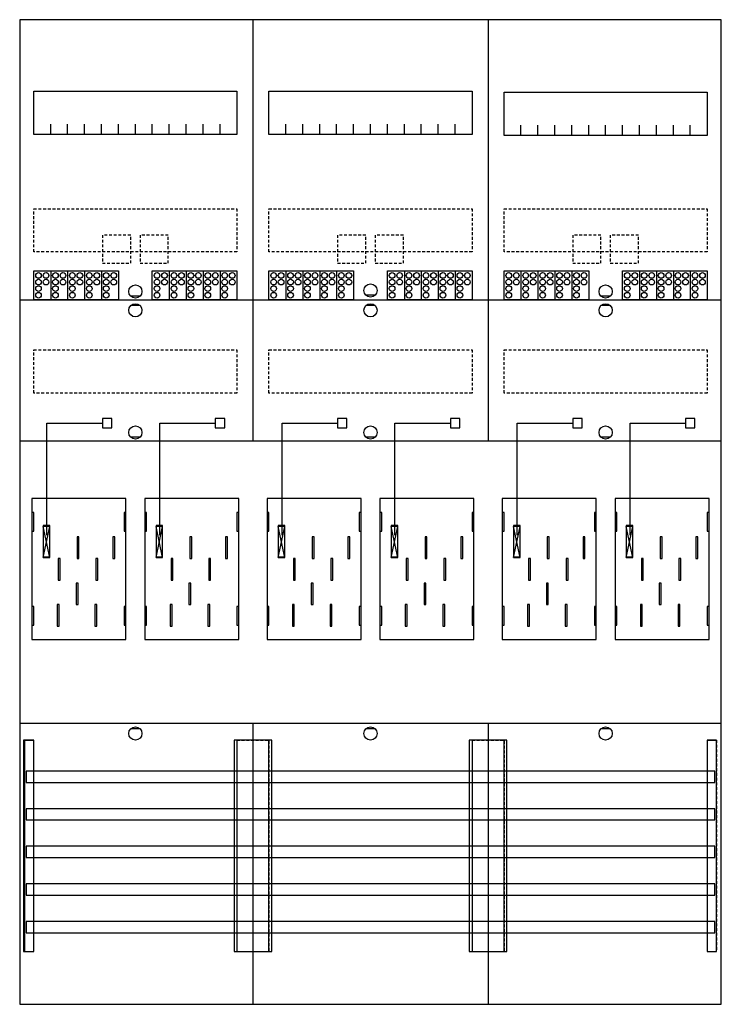
# Model space of a CAD drawing. Extents: x 0 to 75, y 0 to 105.
import ezdxf

# ---------------------------------------------------------------- set-up
doc = ezdxf.new("R2010")
doc.units = 0
for name, pattern in [('L000000020000FFFFFF', [0]), ('L000000040000000000', [0]), ('L014100020032000000', [0.5, 0.3, -0.2])]:
    doc.linetypes.add(name, pattern=pattern)
doc.layers.get('0').update_dxf_attribs({"linetype": 'CONTINUOUS'})
for name, color, linetype in [('1', 7, 'CONTINUOUS'), ('2', 7, 'CONTINUOUS'), ('30', 7, 'CONTINUOUS'), ('31', 7, 'CONTINUOUS'), ('58', 7, 'CONTINUOUS')]:
    doc.layers.add(name, color=color, linetype=linetype)

# ---------------------------------------------------------------- blocks, each defined once
blk = doc.blocks.new('bf37l6')
at = {"layer": '1', "color": 7, "linetype": 'CONTINUOUS'}
for p, q in [((13, 75.4), (12, 75.4)), ((38, 75.5), (37, 75.5)), ((63, 75.4), (62, 75.4)), ((13, 74.4), (12, 74.4)), ((38, 74.4), (37, 74.4)), ((63, 74.4), (62, 74.4)), ((13, 60.4), (12, 60.4)), ((38, 60.4), (37, 60.4)), ((63, 60.4), (62, 60.4)), ((3.4, 47.6), (2.7, 50.9)), ((2.7, 47.6), (3.4, 50.9)), ((3.4, 47.6), (2.7, 50.9)), ((2.7, 47.6), (3.4, 50.9)), ((3.4, 47.6), (2.7, 50.9)), ((2.7, 47.6), (3.4, 50.9)), ((3.4, 47.6), (2.7, 50.9)), ((2.7, 47.6), (3.4, 50.9)), ((15.4, 47.6), (14.7, 50.9)), ((14.7, 47.6), (15.4, 50.9)), ((15.4, 47.6), (14.7, 50.9)), ((14.7, 47.6), (15.4, 50.9)), ((15.4, 47.6), (14.7, 50.9)), ((14.7, 47.6), (15.4, 50.9)), ((28.4, 47.6), (27.7, 50.9)), ((27.7, 47.6), (28.4, 50.9)), ((28.4, 47.6), (27.7, 50.9)), ((27.7, 47.6), (28.4, 50.9)), ((28.4, 47.6), (27.7, 50.9)), ((27.7, 47.6), (28.4, 50.9)), ((28.4, 47.6), (27.7, 50.9)), ((27.7, 47.6), (28.4, 50.9)), ((40.4, 47.6), (39.7, 50.9)), ((39.7, 47.6), (40.4, 50.9)), ((40.4, 47.6), (39.7, 50.9)), ((39.7, 47.6), (40.4, 50.9)), ((40.4, 47.6), (39.7, 50.9)), ((39.7, 47.6), (40.4, 50.9)), ((53.4, 47.6), (52.7, 50.9)), ((52.7, 47.6), (53.4, 50.9)), ((53.4, 47.6), (52.7, 50.9)), ((52.7, 47.6), (53.4, 50.9)), ((53.4, 47.6), (52.7, 50.9)), ((52.7, 47.6), (53.4, 50.9)), ((53.4, 47.6), (52.7, 50.9)), ((52.7, 47.6), (53.4, 50.9)), ((65.4, 47.6), (64.7, 50.9)), ((64.7, 47.6), (65.4, 50.9)), ((65.4, 47.6), (64.7, 50.9)), ((64.7, 47.6), (65.4, 50.9)), ((65.4, 47.6), (64.7, 50.9)), ((64.7, 47.6), (65.4, 50.9)), ((13, 29.4), (12, 29.4)), ((38, 29.4), (37, 29.4)), ((63, 29.4), (62, 29.4))]:
    blk.add_line(p, q, dxfattribs=at)
for points in [[(74.8, 0.1), (74.8, 104.8), (0.2, 104.8), (0.2, 0.1)], [(23.3, 97.2), (23.3, 92.6), (1.7, 92.6), (1.7, 97.2)], [(48.3, 97.2), (48.3, 92.6), (26.7, 92.6), (26.7, 97.2)], [(73.3, 97.1), (73.3, 92.5), (51.7, 92.5), (51.7, 97.1)], [(11.5, 38.9), (11.5, 53.9), (1.5, 53.9), (1.5, 38.9)], [(36.5, 38.9), (36.5, 53.9), (26.5, 53.9), (26.5, 38.9)], [(61.5, 38.9), (61.5, 53.9), (51.5, 53.9), (51.5, 38.9)], [(1.7, 50.4), (1.7, 52.4), (1.5, 52.4), (1.5, 50.4)], [(1.7, 50.4), (1.7, 52.4), (1.5, 52.4), (1.5, 50.4)], [(11.5, 50.4), (11.5, 52.4), (11.3, 52.4), (11.3, 50.4)], [(11.5, 50.4), (11.5, 52.4), (11.3, 52.4), (11.3, 50.4)], [(13.7, 50.4), (13.7, 52.4), (13.5, 52.4), (13.5, 50.4)], [(23.5, 50.4), (23.5, 52.4), (23.3, 52.4), (23.3, 50.4)], [(26.7, 50.4), (26.7, 52.4), (26.5, 52.4), (26.5, 50.4)], [(26.7, 50.4), (26.7, 52.4), (26.5, 52.4), (26.5, 50.4)], [(36.5, 50.4), (36.5, 52.4), (36.3, 52.4), (36.3, 50.4)], [(36.5, 50.4), (36.5, 52.4), (36.3, 52.4), (36.3, 50.4)], [(38.7, 50.4), (38.7, 52.4), (38.5, 52.4), (38.5, 50.4)], [(48.5, 50.4), (48.5, 52.4), (48.3, 52.4), (48.3, 50.4)], [(51.7, 50.4), (51.7, 52.4), (51.5, 52.4), (51.5, 50.4)], [(51.7, 50.4), (51.7, 52.4), (51.5, 52.4), (51.5, 50.4)], [(61.5, 50.4), (61.5, 52.4), (61.3, 52.4), (61.3, 50.4)], [(61.5, 50.4), (61.5, 52.4), (61.3, 52.4), (61.3, 50.4)], [(63.7, 50.4), (63.7, 52.4), (63.5, 52.4), (63.5, 50.4)], [(73.5, 50.4), (73.5, 52.4), (73.3, 52.4), (73.3, 50.4)], [(3.4, 47.6), (3.4, 50.9), (2.7, 50.9), (2.7, 47.6)], [(3.4, 47.6), (3.4, 50.9), (2.7, 50.9), (2.7, 47.6)], [(3.4, 47.6), (3.4, 50.9), (2.7, 50.9), (2.7, 47.6)], [(3.4, 47.6), (3.4, 50.9), (2.7, 50.9), (2.7, 47.6)], [(15.4, 47.6), (15.4, 50.9), (14.7, 50.9), (14.7, 47.6)], [(15.4, 47.6), (15.4, 50.9), (14.7, 50.9), (14.7, 47.6)], [(15.4, 47.6), (15.4, 50.9), (14.7, 50.9), (14.7, 47.6)], [(28.4, 47.6), (28.4, 50.9), (27.7, 50.9), (27.7, 47.6)], [(28.4, 47.6), (28.4, 50.9), (27.7, 50.9), (27.7, 47.6)], [(28.4, 47.6), (28.4, 50.9), (27.7, 50.9), (27.7, 47.6)], [(28.4, 47.6), (28.4, 50.9), (27.7, 50.9), (27.7, 47.6)], [(40.4, 47.6), (40.4, 50.9), (39.7, 50.9), (39.7, 47.6)], [(40.4, 47.6), (40.4, 50.9), (39.7, 50.9), (39.7, 47.6)], [(40.4, 47.6), (40.4, 50.9), (39.7, 50.9), (39.7, 47.6)], [(53.4, 47.6), (53.4, 50.9), (52.7, 50.9), (52.7, 47.6)], [(53.4, 47.6), (53.4, 50.9), (52.7, 50.9), (52.7, 47.6)], [(53.4, 47.6), (53.4, 50.9), (52.7, 50.9), (52.7, 47.6)], [(53.4, 47.6), (53.4, 50.9), (52.7, 50.9), (52.7, 47.6)], [(65.4, 47.6), (65.4, 50.9), (64.7, 50.9), (64.7, 47.6)], [(65.4, 47.6), (65.4, 50.9), (64.7, 50.9), (64.7, 47.6)], [(65.4, 47.6), (65.4, 50.9), (64.7, 50.9), (64.7, 47.6)], [(1.7, 40.4), (1.7, 42.4), (1.5, 42.4), (1.5, 40.4)], [(1.7, 40.4), (1.7, 42.4), (1.5, 42.4), (1.5, 40.4)], [(11.5, 40.4), (11.5, 42.4), (11.3, 42.4), (11.3, 40.4)], [(11.5, 40.4), (11.5, 42.4), (11.3, 42.4), (11.3, 40.4)], [(13.7, 40.4), (13.7, 42.4), (13.5, 42.4), (13.5, 40.4)], [(23.5, 40.4), (23.5, 42.4), (23.3, 42.4), (23.3, 40.4)], [(26.7, 40.4), (26.7, 42.4), (26.5, 42.4), (26.5, 40.4)], [(26.7, 40.4), (26.7, 42.4), (26.5, 42.4), (26.5, 40.4)], [(36.5, 40.4), (36.5, 42.4), (36.3, 42.4), (36.3, 40.4)], [(36.5, 40.4), (36.5, 42.4), (36.3, 42.4), (36.3, 40.4)], [(38.7, 40.4), (38.7, 42.4), (38.5, 42.4), (38.5, 40.4)], [(48.5, 40.4), (48.5, 42.4), (48.3, 42.4), (48.3, 40.4)], [(51.7, 40.4), (51.7, 42.4), (51.5, 42.4), (51.5, 40.4)], [(51.7, 40.4), (51.7, 42.4), (51.5, 42.4), (51.5, 40.4)], [(61.5, 40.4), (61.5, 42.4), (61.3, 42.4), (61.3, 40.4)], [(61.5, 40.4), (61.5, 42.4), (61.3, 42.4), (61.3, 40.4)], [(63.7, 40.4), (63.7, 42.4), (63.5, 42.4), (63.5, 40.4)], [(73.5, 40.4), (73.5, 42.4), (73.3, 42.4), (73.3, 40.4)]]:
    blk.add_lwpolyline(points, close=True, dxfattribs=at)
for points in [[(25, 104.8), (25, 60)], [(50, 104.8), (50, 60)], [(3.5, 92.6), (3.5, 93.7)], [(5.3, 92.6), (5.3, 93.7), (5.3, 93.7)], [(7.1, 92.6), (7.1, 93.7)], [(8.9, 92.6), (8.9, 93.7)], [(10.7, 92.6), (10.7, 93.7)], [(12.5, 92.6), (12.5, 93.7)], [(14.3, 92.6), (14.3, 93.7)], [(16.1, 92.6), (16.1, 93.7)], [(17.9, 92.6), (17.9, 93.7)], [(19.7, 92.6), (19.7, 93.7)], [(21.5, 92.6), (21.5, 93.7)], [(28.5, 92.6), (28.5, 93.7)], [(30.3, 92.6), (30.3, 93.7), (30.3, 93.7)], [(32.1, 92.6), (32.1, 93.7)], [(33.9, 92.6), (33.9, 93.7)], [(35.7, 92.6), (35.7, 93.7)], [(37.5, 92.6), (37.5, 93.7)], [(39.3, 92.6), (39.3, 93.7)], [(41.1, 92.6), (41.1, 93.7)], [(42.9, 92.6), (42.9, 93.7)], [(44.7, 92.6), (44.7, 93.7)], [(46.5, 92.6), (46.5, 93.7)], [(53.5, 92.5), (53.5, 93.6)], [(55.3, 92.5), (55.3, 93.6), (55.3, 93.6)], [(57.1, 92.5), (57.1, 93.6)], [(58.9, 92.5), (58.9, 93.6)], [(60.7, 92.5), (60.7, 93.6)], [(62.5, 92.5), (62.5, 93.6)], [(64.3, 92.5), (64.3, 93.6)], [(66.1, 92.5), (66.1, 93.6)], [(67.9, 92.5), (67.9, 93.6)], [(69.7, 92.5), (69.7, 93.6)], [(71.5, 92.5), (71.5, 93.6)], [(0.2, 75), (74.8, 75)], [(0.2, 60), (74.8, 60)], [(0.2, 30), (74.8, 30)], [(25, 30), (25, 0.2)], [(50, 30), (50, 0.2)]]:
    blk.add_lwpolyline(points, dxfattribs=at)
at = {"layer": '1', "color": 7, "linetype": 'L014100020032000000'}
for points in [[(23.3, 84.7), (23.3, 80.1), (1.7, 80.1), (1.7, 84.7)], [(48.3, 84.7), (48.3, 80.1), (26.7, 80.1), (26.7, 84.7)], [(73.3, 84.7), (73.3, 80.1), (51.7, 80.1), (51.7, 84.7)], [(23.3, 69.7), (23.3, 65.1), (1.7, 65.1), (1.7, 69.7)], [(48.3, 69.7), (48.3, 65.1), (26.7, 65.1), (26.7, 69.7)], [(73.3, 69.7), (73.3, 65.1), (51.7, 65.1), (51.7, 69.7)]]:
    blk.add_lwpolyline(points, close=True, dxfattribs=at)
at = {"layer": '1', "color": 7, "linetype": 'L000000040000000000'}
for points in [[(11.5, 38.9), (11.5, 53.9), (1.5, 53.9), (1.5, 38.9)], [(23.5, 38.9), (23.5, 53.9), (13.5, 53.9), (13.5, 38.9)], [(36.5, 38.9), (36.5, 53.9), (26.5, 53.9), (26.5, 38.9)], [(48.5, 38.9), (48.5, 53.9), (38.5, 53.9), (38.5, 38.9)], [(61.5, 38.9), (61.5, 53.9), (51.5, 53.9), (51.5, 38.9)], [(73.5, 38.9), (73.5, 53.9), (63.5, 53.9), (63.5, 38.9)], [(6.5, 47.5), (6.5, 49.8), (6.3, 49.8), (6.3, 47.5)], [(6.5, 47.5), (6.5, 49.8), (6.3, 49.8), (6.3, 47.5)], [(10.3, 47.5), (10.3, 49.8), (10.1, 49.8), (10.1, 47.5)], [(10.3, 47.5), (10.3, 49.8), (10.1, 49.8), (10.1, 47.5)], [(18.5, 47.5), (18.5, 49.8), (18.3, 49.8), (18.3, 47.5)], [(22.3, 47.5), (22.3, 49.8), (22.1, 49.8), (22.1, 47.5)], [(31.5, 47.5), (31.5, 49.8), (31.3, 49.8), (31.3, 47.5)], [(31.5, 47.5), (31.5, 49.8), (31.3, 49.8), (31.3, 47.5)], [(35.3, 47.5), (35.3, 49.8), (35.1, 49.8), (35.1, 47.5)], [(35.3, 47.5), (35.3, 49.8), (35.1, 49.8), (35.1, 47.5)], [(43.5, 47.5), (43.5, 49.8), (43.3, 49.8), (43.3, 47.5)], [(47.3, 47.5), (47.3, 49.8), (47.1, 49.8), (47.1, 47.5)], [(56.5, 47.5), (56.5, 49.8), (56.3, 49.8), (56.3, 47.5)], [(56.5, 47.5), (56.5, 49.8), (56.3, 49.8), (56.3, 47.5)], [(60.3, 47.5), (60.3, 49.8), (60.1, 49.8), (60.1, 47.5)], [(60.3, 47.5), (60.3, 49.8), (60.1, 49.8), (60.1, 47.5)], [(68.5, 47.5), (68.5, 49.8), (68.3, 49.8), (68.3, 47.5)], [(72.3, 47.5), (72.3, 49.8), (72.1, 49.8), (72.1, 47.5)], [(4.5, 45.2), (4.5, 47.5), (4.3, 47.5), (4.3, 45.2)], [(4.5, 45.2), (4.5, 47.5), (4.3, 47.5), (4.3, 45.2)], [(8.5, 45.2), (8.5, 47.5), (8.3, 47.5), (8.3, 45.2)], [(8.5, 45.2), (8.5, 47.5), (8.3, 47.5), (8.3, 45.2)], [(16.5, 45.2), (16.5, 47.5), (16.3, 47.5), (16.3, 45.2)], [(20.5, 45.2), (20.5, 47.5), (20.3, 47.5), (20.3, 45.2)], [(29.5, 45.2), (29.5, 47.5), (29.3, 47.5), (29.3, 45.2)], [(29.5, 45.2), (29.5, 47.5), (29.3, 47.5), (29.3, 45.2)], [(33.5, 45.2), (33.5, 47.5), (33.3, 47.5), (33.3, 45.2)], [(33.5, 45.2), (33.5, 47.5), (33.3, 47.5), (33.3, 45.2)], [(41.5, 45.2), (41.5, 47.5), (41.3, 47.5), (41.3, 45.2)], [(45.5, 45.2), (45.5, 47.5), (45.3, 47.5), (45.3, 45.2)], [(54.5, 45.2), (54.5, 47.5), (54.3, 47.5), (54.3, 45.2)], [(54.5, 45.2), (54.5, 47.5), (54.3, 47.5), (54.3, 45.2)], [(58.5, 45.2), (58.5, 47.5), (58.3, 47.5), (58.3, 45.2)], [(58.5, 45.2), (58.5, 47.5), (58.3, 47.5), (58.3, 45.2)], [(66.5, 45.2), (66.5, 47.5), (66.3, 47.5), (66.3, 45.2)], [(70.5, 45.2), (70.5, 47.5), (70.3, 47.5), (70.3, 45.2)], [(6.4, 42.6), (6.4, 44.9), (6.2, 44.9), (6.2, 42.6)], [(6.4, 42.6), (6.4, 44.9), (6.2, 44.9), (6.2, 42.6)], [(18.4, 42.6), (18.4, 44.9), (18.2, 44.9), (18.2, 42.6)], [(31.4, 42.6), (31.4, 44.9), (31.2, 44.9), (31.2, 42.6)], [(31.4, 42.6), (31.4, 44.9), (31.2, 44.9), (31.2, 42.6)], [(43.4, 42.6), (43.4, 44.9), (43.2, 44.9), (43.2, 42.6)], [(56.4, 42.6), (56.4, 44.9), (56.2, 44.9), (56.2, 42.6)], [(56.4, 42.6), (56.4, 44.9), (56.2, 44.9), (56.2, 42.6)], [(68.4, 42.6), (68.4, 44.9), (68.2, 44.9), (68.2, 42.6)], [(4.4, 40.3), (4.4, 42.6), (4.2, 42.6), (4.2, 40.3)], [(4.4, 40.3), (4.4, 42.6), (4.2, 42.6), (4.2, 40.3)], [(8.4, 40.3), (8.4, 42.6), (8.2, 42.6), (8.2, 40.3)], [(8.4, 40.3), (8.4, 42.6), (8.2, 42.6), (8.2, 40.3)], [(16.4, 40.3), (16.4, 42.6), (16.2, 42.6), (16.2, 40.3)], [(20.4, 40.3), (20.4, 42.6), (20.2, 42.6), (20.2, 40.3)], [(29.4, 40.3), (29.4, 42.6), (29.2, 42.6), (29.2, 40.3)], [(29.4, 40.3), (29.4, 42.6), (29.2, 42.6), (29.2, 40.3)], [(33.4, 40.3), (33.4, 42.6), (33.2, 42.6), (33.2, 40.3)], [(33.4, 40.3), (33.4, 42.6), (33.2, 42.6), (33.2, 40.3)], [(41.4, 40.3), (41.4, 42.6), (41.2, 42.6), (41.2, 40.3)], [(45.4, 40.3), (45.4, 42.6), (45.2, 42.6), (45.2, 40.3)], [(54.4, 40.3), (54.4, 42.6), (54.2, 42.6), (54.2, 40.3)], [(54.4, 40.3), (54.4, 42.6), (54.2, 42.6), (54.2, 40.3)], [(58.4, 40.3), (58.4, 42.6), (58.2, 42.6), (58.2, 40.3)], [(58.4, 40.3), (58.4, 42.6), (58.2, 42.6), (58.2, 40.3)], [(66.4, 40.3), (66.4, 42.6), (66.2, 42.6), (66.2, 40.3)], [(70.4, 40.3), (70.4, 42.6), (70.2, 42.6), (70.2, 40.3)]]:
    blk.add_lwpolyline(points, close=True, dxfattribs=at)
at = {"layer": '1', "color": 7, "linetype": 'CONTINUOUS'}
for centre in [(12.5, 75.9), (37.5, 76), (62.5, 75.9), (12.5, 73.9), (37.5, 73.9), (62.5, 73.9), (12.5, 60.9), (37.5, 60.9), (62.5, 60.9), (12.5, 28.9), (37.5, 28.9), (62.5, 28.9)]:
    blk.add_circle(centre, 0.7, dxfattribs=at)
at = {"layer": '2', "color": 7, "linetype": 'L014100020032000000'}
for points in [[(12, 78.9), (12, 81.9), (9, 81.9), (9, 78.9)], [(16, 78.9), (16, 81.9), (13, 81.9), (13, 78.9)], [(37, 78.9), (37, 81.9), (34, 81.9), (34, 78.9)], [(41, 78.9), (41, 81.9), (38, 81.9), (38, 78.9)], [(62, 78.9), (62, 81.9), (59, 81.9), (59, 78.9)], [(66, 78.9), (66, 81.9), (63, 81.9), (63, 78.9)]]:
    blk.add_lwpolyline(points, close=True, dxfattribs=at)
at = {"layer": '2', "color": 7, "linetype": 'CONTINUOUS'}
for points in [[(1.7, 75), (1.7, 78.1), (10.7, 78.1), (10.7, 75)], [(14.3, 75), (14.3, 78.1), (23.3, 78.1), (23.3, 75)], [(26.7, 75), (26.7, 78.1), (35.7, 78.1), (35.7, 75)], [(39.3, 75), (39.3, 78.1), (48.3, 78.1), (48.3, 75)], [(51.7, 75), (51.7, 78.1), (60.7, 78.1), (60.7, 75)], [(64.3, 75), (64.3, 78.1), (73.3, 78.1), (73.3, 75)], [(10, 61.4), (10, 62.4), (9, 62.4), (9, 61.4)], [(22, 61.4), (22, 62.4), (21, 62.4), (21, 61.4)], [(35, 61.4), (35, 62.4), (34, 62.4), (34, 61.4)], [(47, 61.4), (47, 62.4), (46, 62.4), (46, 61.4)], [(60, 61.4), (60, 62.4), (59, 62.4), (59, 61.4)], [(72, 61.4), (72, 62.4), (71, 62.4), (71, 61.4)], [(3.4, 47.7), (3.4, 51), (2.7, 51), (2.7, 47.7)], [(15.4, 47.7), (15.4, 51), (14.7, 51), (14.7, 47.7)], [(28.4, 47.7), (28.4, 51), (27.7, 51), (27.7, 47.7)], [(40.4, 47.7), (40.4, 51), (39.7, 51), (39.7, 47.7)], [(53.4, 47.7), (53.4, 51), (52.7, 51), (52.7, 47.7)], [(65.4, 47.7), (65.4, 51), (64.7, 51), (64.7, 47.7)]]:
    blk.add_lwpolyline(points, close=True, dxfattribs=at)
for points in [[(3.5, 78.1), (3.5, 75)], [(5.3, 78.1), (5.3, 75)], [(7.1, 78.1), (7.1, 75)], [(8.9, 78.1), (8.9, 75)], [(16.1, 78.1), (16.1, 75)], [(17.9, 78.1), (17.9, 75)], [(19.7, 78.1), (19.7, 75)], [(21.5, 78.1), (21.5, 75)], [(28.5, 78.1), (28.5, 75)], [(30.3, 78.1), (30.3, 75)], [(32.1, 78.1), (32.1, 75)], [(33.9, 78.1), (33.9, 75)], [(41.1, 78.1), (41.1, 75)], [(42.9, 78.1), (42.9, 75)], [(44.7, 78.1), (44.7, 75)], [(46.5, 78.1), (46.5, 75)], [(53.5, 78.1), (53.5, 75)], [(55.3, 78.1), (55.3, 75)], [(57.1, 78.1), (57.1, 75)], [(58.9, 78.1), (58.9, 75)], [(66.1, 78.1), (66.1, 75)], [(67.9, 78.1), (67.9, 75)], [(69.7, 78.1), (69.7, 75)], [(71.5, 78.1), (71.5, 75)]]:
    blk.add_lwpolyline(points, dxfattribs=at)
at = {"layer": '2', "color": 7, "linetype": 'L000000040000000000'}
for points in [[(3.1, 50), (3.1, 61.9), (9, 61.9)], [(15.1, 50), (15.1, 61.9), (21, 61.9)], [(28.1, 50), (28.1, 61.9), (34, 61.9)], [(40.1, 50), (40.1, 61.9), (46, 61.9)], [(53.1, 50), (53.1, 61.9), (59, 61.9)], [(65.1, 50), (65.1, 61.9), (71, 61.9)]]:
    blk.add_lwpolyline(points, dxfattribs=at)
at = {"layer": '2', "color": 7, "linetype": 'CONTINUOUS'}
for centre in [(2.2, 77.6), (3, 77.6), (4, 77.6), (4.8, 77.6), (5.8, 77.6), (6.6, 77.6), (7.6, 77.6), (8.4, 77.6), (9.4, 77.6), (10.2, 77.6), (14.8, 77.6), (15.6, 77.6), (16.6, 77.6), (17.4, 77.6), (18.4, 77.6), (19.2, 77.6), (20.2, 77.6), (21, 77.6), (22, 77.6), (22.8, 77.6), (27.2, 77.6), (28, 77.6), (29, 77.6), (29.8, 77.6), (30.8, 77.6), (31.6, 77.6), (32.6, 77.6), (33.4, 77.6), (34.4, 77.6), (35.2, 77.6), (39.8, 77.6), (40.6, 77.6), (41.6, 77.6), (42.4, 77.6), (43.4, 77.6), (44.2, 77.6), (45.2, 77.6), (46, 77.6), (47, 77.6), (47.8, 77.6), (52.2, 77.6), (53, 77.6), (54, 77.6), (54.8, 77.6), (55.8, 77.6), (56.6, 77.6), (57.6, 77.6), (58.4, 77.6), (59.4, 77.6), (60.2, 77.6), (64.8, 77.6), (65.6, 77.6), (66.6, 77.6), (67.4, 77.6), (68.4, 77.6), (69.2, 77.6), (70.2, 77.6), (71, 77.6), (72, 77.6), (72.8, 77.6), (2.2, 76.9), (2.2, 76.2), (3, 76.9), (4, 76.9), (4, 76.2), (4.8, 76.9), (5.8, 76.9), (5.8, 76.2), (6.6, 76.9), (7.6, 76.9), (7.6, 76.2), (8.4, 76.9), (9.4, 76.9), (9.4, 76.2), (10.2, 76.9), (14.8, 76.9), (14.8, 76.2), (15.6, 76.9), (16.6, 76.9), (16.6, 76.2), (17.4, 76.9), (18.4, 76.9), (18.4, 76.2), (19.2, 76.9), (20.2, 76.9), (20.2, 76.2), (21, 76.9), (22, 76.9), (22, 76.2), (22.8, 76.9), (27.2, 76.9), (27.2, 76.2), (28, 76.9), (29, 76.9), (29, 76.2), (29.8, 76.9), (30.8, 76.9), (30.8, 76.2), (31.6, 76.9), (32.6, 76.9), (32.6, 76.2), (33.4, 76.9), (34.4, 76.9), (34.4, 76.2), (35.2, 76.9), (39.8, 76.9), (39.8, 76.2), (40.6, 76.9), (41.6, 76.9), (41.6, 76.2), (42.4, 76.9), (43.4, 76.9), (43.4, 76.2), (44.2, 76.9), (45.2, 76.9), (45.2, 76.2), (46, 76.9), (47, 76.9), (47, 76.2), (47.8, 76.9), (52.2, 76.9), (52.2, 76.2), (53, 76.9), (54, 76.9), (54, 76.2), (54.8, 76.9), (55.8, 76.9), (55.8, 76.2), (56.6, 76.9), (57.6, 76.9), (57.6, 76.2), (58.4, 76.9), (59.4, 76.9), (59.4, 76.2), (60.2, 76.9), (64.8, 76.9), (64.8, 76.2), (65.6, 76.9), (66.6, 76.9), (66.6, 76.2), (67.4, 76.9), (68.4, 76.9), (68.4, 76.2), (69.2, 76.9), (70.2, 76.9), (70.2, 76.2), (71, 76.9), (72, 76.9), (72, 76.2), (72.8, 76.9), (2.2, 75.5), (4, 75.5), (5.8, 75.5), (7.6, 75.5), (9.4, 75.5), (14.8, 75.5), (16.6, 75.5), (18.4, 75.5), (20.2, 75.5), (22, 75.5), (27.2, 75.5), (29, 75.5), (30.8, 75.5), (32.6, 75.5), (34.4, 75.5), (39.8, 75.5), (41.6, 75.5), (43.4, 75.5), (45.2, 75.5), (47, 75.5), (52.2, 75.5), (54, 75.5), (55.8, 75.5), (57.6, 75.5), (59.4, 75.5), (64.8, 75.5), (66.6, 75.5), (68.4, 75.5), (70.2, 75.5), (72, 75.5)]:
    blk.add_circle(centre, 0.3, dxfattribs=at)
at = {"layer": '30', "color": 7, "linetype": 'CONTINUOUS'}
for points in [[(1.7, 5.7), (1.7, 28.2), (0.7, 28.2), (0.7, 5.7)], [(26.7, 5.7), (26.7, 28.2), (23.3, 28.2), (23.3, 5.7)], [(51.7, 5.7), (51.7, 28.2), (48.3, 28.2), (48.3, 5.7)], [(74.3, 5.7), (74.3, 28.2), (73.3, 28.2), (73.3, 5.7)]]:
    blk.add_lwpolyline(points, close=True, dxfattribs=at)
at = {"layer": '31', "color": 7, "linetype": 'CONTINUOUS'}
for p, q in [((0.7, 28.2), (1.7, 28.2)), ((73.3, 28.2), (74.3, 28.2)), ((0.7, 5.7), (1.7, 5.7)), ((73.3, 5.7), (74.3, 5.7))]:
    blk.add_line(p, q, dxfattribs=at)
at = {"layer": '31', "color": 7, "linetype": 'L014100020032000000'}
for p, q in [((0.7, 28.2), (0.7, 5.7)), ((23.3, 28.2), (26.7, 28.2)), ((23.3, 28.1), (23.3, 5.7)), ((26.7, 28.1), (26.7, 5.7)), ((48.3, 28.2), (51.7, 28.2)), ((48.3, 28.1), (48.3, 5.7)), ((51.7, 28.1), (51.7, 5.7)), ((73.3, 28.2), (73.3, 5.7)), ((74.3, 28.2), (74.3, 5.7)), ((23.3, 5.7), (26.6, 5.7)), ((48.3, 5.7), (51.6, 5.7))]:
    blk.add_line(p, q, dxfattribs=at)
at = {"layer": '31', "color": 255, "linetype": 'L000000020000FFFFFF'}
for points in [[(1.7, 5.7), (1.7, 28.2), (0.6, 28.2), (0.6, 5.7)], [(1.7, 5.7), (1.7, 28.2), (0.7, 28.2), (0.7, 5.7)], [(27, 5.7), (27, 28.2), (23, 28.2), (23, 5.7)], [(52, 5.7), (52, 28.2), (48, 28.2), (48, 5.7)], [(74.3, 5.7), (74.3, 28.2), (73.3, 28.2), (73.3, 5.7)]]:
    blk.add_lwpolyline(points, close=True, dxfattribs=at)
at = {"layer": '58', "color": 7, "linetype": 'CONTINUOUS'}
for points in [[(74.1, 23.7), (74.1, 24.9), (0.9, 24.9), (0.9, 23.7)], [(74.1, 19.7), (74.1, 20.9), (0.9, 20.9), (0.9, 19.7)], [(74.1, 15.7), (74.1, 16.9), (0.9, 16.9), (0.9, 15.7)], [(74.1, 11.7), (74.1, 12.9), (0.9, 12.9), (0.9, 11.7)], [(74.1, 7.7), (74.1, 8.9), (0.9, 8.9), (0.9, 7.7)]]:
    blk.add_lwpolyline(points, close=True, dxfattribs=at)

msp = doc.modelspace()

# ---------------------------------------------------------------- block references
msp.add_blockref('bf37l6', (0, 0))

doc.saveas('drawing.dxf')
